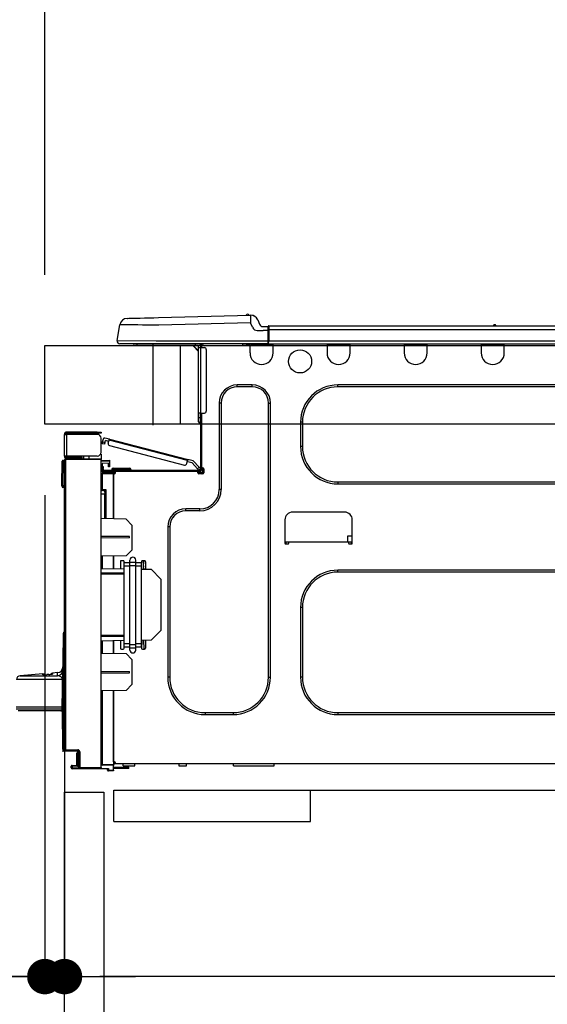
# Model space of a CAD drawing. Extents: x 0 to 26473, y -11045 to -2175.
# Drawn here: x 20495 to 20763, y -8327 to -7827 of the extents above; entities that cross this region are included whole.
import ezdxf

# ---------------------------------------------------------------- set-up
doc = ezdxf.new("R2010")
doc.units = 0
doc.header["$LTSCALE"] = 50
doc.header["$MEASUREMENT"] = 0
doc.linetypes.add('HIDDEN', pattern=[0.375, 0.25, -0.125])
doc.layers.get('0').update_dxf_attribs({"linetype": 'CONTINUOUS'})
doc.layers.get('DEFPOINTS').update_dxf_attribs({"color": 146, "linetype": 'CONTINUOUS'})
for name, color, linetype in [('121-キャビネット（中）', 253, 'HIDDEN'), ('126-甲板', 2, 'CONTINUOUS'), ('150-機器', 8, 'CONTINUOUS'), ('166-寸法B', 11, 'CONTINUOUS')]:
    doc.layers.add(name, color=color, linetype=linetype)
doc.styles.add('KH001', font='msgothic.ttc')
doc.dimstyles.new('KH1xx030', dxfattribs={"dimscale": 30, "dimtxt": 2, "dimasz": 0.6, "dimexe": 0.3, "dimexo": 1.2, "dimgap": 0.5, "dimtad": 3, "dimdec": 1, "dimdsep": 46, "dimlunit": 6, "dimtxsty": 'KH001', "dimblk": 'DOT', "dimcen": 1, "dimdle": 1, "dimclrd": 256, "dimclre": 256, "dimclrt": 256, "dimadec": 0, "dimazin": 0, "dimtfac": 1, "dimtdec": 1, "dimtix": 1, "dimtmove": 2, "dimatfit": 3, "dimldrblk": 'CLOSEDBLANK', "dimfxl": 1, "dimtolj": 1, "dimtzin": 0, "dimlwd": -1, "dimlwe": -1, "dimarcsym": 0})

# ---------------------------------------------------------------- blocks, each defined once
blk = doc.blocks.new('_Dot')
at = {"color": 0, "linetype": 'ByBlock', "lineweight": -2}
blk.add_line((-0.5, 0), (-1, 0), dxfattribs=at)
at = {"color": 0, "linetype": 'ByBlock', "const_width": 0.5}
blk.add_lwpolyline([(-0.25, 0, 1), (0.25, 0, 1)], format="xyb", close=True, dxfattribs=at)
blk = doc.blocks.new('*D64')
at = {"layer": '166-寸法B', "transparency": 16777216}
for p, q in [((20507.44, -7956.51), (20507.44, -7668.05)), ((21307.44, -7720.54), (21307.44, -7668.05)), ((20525.44, -7677.05), (21289.44, -7677.05))]:
    blk.add_line(p, q, dxfattribs=at)
at = {"layer": 'DEFPOINTS', "color": 0, "transparency": 16777216}
for p in [(21307.44, -7677.05), (21307.44, -7756.54), (20507.44, -7992.51)]:
    blk.add_point(p, dxfattribs=at)
at = {"layer": '166-寸法B', "transparency": 16777216, "xscale": 18, "yscale": 18, "zscale": 18, "rotation": 180}
blk.add_blockref('_Dot', (20507.44, -7677.05), dxfattribs=at)
at = {"layer": '166-寸法B', "transparency": 16777216, "xscale": 18, "yscale": 18, "zscale": 18}
blk.add_blockref('_Dot', (21307.44, -7677.05), dxfattribs=at)
at = {"layer": '166-寸法B', "transparency": 16777216, "insert": (20907.44, -7632.05), "char_height": 60, "attachment_point": 5, "style": 'KH001'}
blk.add_mtext('\\A1;800', dxfattribs=at)
blk = doc.blocks.new('_ClosedBlank')
at = {"color": 0, "linetype": 'ByBlock', "lineweight": -2}
for p, q in [((-1, 0.167), (0, 0)), ((-1, 0.167), (-1, -0.167)), ((0, 0), (-1, -0.167))]:
    blk.add_line(p, q, dxfattribs=at)
blk = doc.blocks.new('HT-F6S_D')
at = {"layer": '150-機器', "color": 13, "linetype": 'Continuous'}
for p, q in [((3.67, 12.98), (3.87, 12.98)), ((3.87, 12.98), (4.46, 13)), ((4.46, 13), (5.41, 13.02)), ((5.41, 13.02), (6.72, 13.06)), ((6.72, 13.06), (8.35, 13.1)), ((8.35, 13.1), (10.25, 13.15)), ((10.25, 13.15), (12.39, 13.2)), ((12.39, 13.2), (14.7, 13.26)), ((14.7, 13.26), (17.14, 13.33)), ((17.14, 13.33), (19.64, 13.39)), ((19.64, 13.39), (66.27, 14.62)), ((66.37, 10.7), (19.74, 9.48)), ((66.27, 14.62), (66.27, 14.54)), ((66.27, 14.54), (66.27, 14.32)), ((66.27, 14.32), (66.28, 13.96)), ((66.28, 13.96), (66.3, 13.47)), ((66.3, 13.47), (66.31, 12.88)), ((66.31, 12.88), (66.33, 12.2)), ((66.33, 12.2), (66.35, 11.46)), ((66.35, 11.46), (66.37, 10.7)), ((66.37, 14.62), (66.37, 14.62)), ((67.28, 8.51), (66.37, 10.7)), ((69.98, 12.21), (70.9, 10.02)), ((69.98, 12.21), (70.9, 10.02)), ((69.98, 12.21), (69.98, 12.21)), ((70.9, 10.02), (70.9, 10.02)), ((-1.45, 1.72), (-0.08, 9.72)), ((0.12, 9.72), (-0.08, 9.72)), ((0.72, 9.71), (0.12, 9.72)), ((1.71, 9.7), (0.72, 9.71)), ((3.06, 9.68), (1.71, 9.7)), ((4.76, 9.66), (3.06, 9.68)), ((6.76, 9.64), (4.76, 9.66)), ((9.02, 9.61), (6.76, 9.64)), ((11.5, 9.58), (9.02, 9.61)), ((14.15, 9.55), (11.5, 9.58)), ((16.92, 9.51), (14.15, 9.55)), ((19.74, 9.48), (16.92, 9.51)), ((67.28, 8.51), (67.81, 7.65)), ((67.81, 7.65), (68.43, 7.2)), ((68.43, 7.2), (69.74, 6.87)), ((69.74, 6.87), (72.7, 6.85)), ((72.7, 8.81), (75.31, 8.81)), ((75.31, 6.85), (72.7, 6.85)), ((75.31, 7.24), (75.31, 8.91)), ((75.31, 8.81), (75.31, 7.24)), ((75.31, 8.32), (75.31, 7.24)), ((75.31, 0.59), (75.31, 7.24)), ((75.61, 7.24), (75.31, 7.24)), ((75.61, 9.2), (429.43, 9.2)), ((75.61, 9.2), (75.61, 9.17)), ((75.61, 9.17), (75.61, 9.05)), ((75.61, 9.05), (75.61, 8.87)), ((75.61, 8.87), (75.61, 8.63)), ((75.61, 8.63), (75.61, 8.33)), ((75.61, 8.33), (75.61, 7.99)), ((75.61, 7.99), (75.61, 7.63)), ((75.61, 7.63), (75.61, 7.24)), ((75.61, 7.24), (75.61, 1.47)), ((75.61, 7.24), (429.43, 7.24)), ((189.82, 9.4), (191.08, 9.4)), ((190.4, 9.69), (190.49, 9.69)), ((190.49, 9.69), (190.49, 9.69)), ((-1.45, 1.72), (18.37, 1.47)), ((18.37, 0), (0, 0)), ((8.76, -0.88), (8.76, 0)), ((18.37, 1.47), (75.31, 1.47)), ((75.31, 0), (18.37, 0)), ((38.13, 0), (38.13, -0.88)), ((62.47, -0.74), (62.44, 0)), ((64.43, -0.69), (64.4, 0)), ((66.08, 0), (66.08, -0.69)), ((66.67, 0), (66.67, -0.1)), ((67.34, 0), (67.34, -0.1)), ((67.34, 0), (67.34, -0.1)), ((70.6, -0.1), (70.59, 0)), ((70.6, -0.1), (70.59, 0)), ((71.58, -0.1), (71.57, 0)), ((71.58, -0.1), (71.57, 0)), ((71.58, -0.1), (71.57, 0)), ((71.58, -0.1), (71.57, 0)), ((71.57, 0), (71.58, -0.1)), ((71.57, 0), (71.58, -0.1)), ((71.57, 0), (71.58, -0.1)), ((71.57, 0), (71.58, -0.1)), ((73.54, -0.1), (73.53, 0)), ((75.31, 0.59), (75.31, 0)), ((75.31, 0), (429.72, 0)), ((75.61, 1.47), (429.43, 1.47)), ((77.24, -0.1), (77.24, 0)), ((77.83, -0.69), (77.83, 0)), ((105.24, 0), (105.24, -0.69)), ((105.83, 0), (105.83, -0.1)), ((116.41, -0.1), (116.41, 0)), ((116.99, -0.69), (116.99, 0)), ((144.41, 0), (144.41, -0.69)), ((144.99, 0), (144.99, -0.1)), ((155.57, -0.1), (155.57, 0)), ((156.15, -0.69), (156.15, 0)), ((183.57, 0), (183.57, -0.69)), ((184.15, 0), (184.15, -0.1)), ((194.73, -0.1), (194.73, 0)), ((195.31, -0.69), (195.31, 0)), ((8.76, -0.88), (7.78, -0.88)), ((38.13, -0.88), (8.76, -0.88)), ((37.01, -0.88), (39.94, -3.82)), ((37.27, -0.88), (39.94, -3.56)), ((39.94, -0.88), (38.13, -0.88)), ((39.94, -1.86), (39.94, -0.88)), ((39.94, -35.15), (39.94, -1.86)), ((39.94, -1.86), (40.92, -1.86)), ((40.53, -0.1), (40.73, -0.1)), ((40.73, -0.1), (40.73, -0.29)), ((40.92, -0.49), (40.92, -0.88)), ((40.92, -0.88), (40.92, -1.86)), ((40.92, -1.86), (40.92, -35.15)), ((40.92, -1.86), (42.88, -1.86)), ((41.51, -0.2), (41.51, -1.86)), ((42.1, -0.2), (41.51, -0.2)), ((43.86, -2.84), (43.86, -34.17)), ((64.43, -0.69), (62.47, -0.74)), ((65, -0.67), (64.43, -0.69)), ((65.55, -0.66), (65, -0.67)), ((66.06, -0.65), (65.55, -0.66)), ((66.08, -0.64), (65.62, -0.66)), ((66.08, -0.64), (66.06, -0.65)), ((66.08, -0.69), (77.83, -0.69)), ((66.08, -0.69), (66.08, -4.6)), ((66.67, -0.1), (77.24, -0.1)), ((77.83, -4.6), (77.83, -0.69)), ((105.24, -0.69), (116.99, -0.69)), ((105.24, -0.69), (105.24, -4.6)), ((105.83, -0.1), (116.41, -0.1)), ((116.99, -4.6), (116.99, -0.69)), ((144.41, -0.69), (156.15, -0.69)), ((144.41, -0.69), (144.41, -4.6)), ((144.99, -0.1), (155.57, -0.1)), ((156.15, -4.6), (156.15, -0.69)), ((183.57, -0.69), (195.31, -0.69)), ((183.57, -0.69), (183.57, -4.6)), ((184.15, -0.1), (194.73, -0.1)), ((195.31, -4.6), (195.31, -0.69)), ((67.26, -20.85), (59.62, -20.85)), ((59.62, -21.83), (59.62, -20.85)), ((67.26, -21.83), (59.62, -21.83)), ((67.26, -21.83), (67.26, -20.85)), ((350.78, -20.85), (110.73, -20.85)), ((110.73, -21.83), (110.73, -20.85)), ((350.78, -21.83), (110.73, -21.83)), ((50.42, -30.06), (50.42, -74.11)), ((51.4, -30.06), (50.42, -30.06)), ((51.4, -30.06), (51.4, -74.11)), ((75.48, -30.06), (76.46, -30.06)), ((75.48, -169.47), (75.48, -30.06)), ((76.46, -169.47), (76.46, -30.06)), ((39.94, -37.5), (39.94, -35.15)), ((40.92, -35.15), (39.94, -35.15)), ((39.94, -37.5), (40.73, -37.5)), ((39.94, -39.65), (39.94, -37.5)), ((40.73, -35.15), (40.73, -37.5)), ((40.73, -37.5), (40.92, -37.5)), ((40.73, -37.5), (40.73, -40.43)), ((40.92, -35.15), (40.92, -63.73)), ((40.92, -35.15), (42.88, -35.15)), ((41.51, -35.15), (41.51, -63.05)), ((91.73, -39.85), (91.73, -52.18)), ((92.71, -39.85), (91.73, -39.85)), ((92.71, -39.85), (92.71, -52.18)), ((-11.55, -44.82), (-27.12, -44.82)), ((-11.55, -45.41), (-11.55, -44.82)), ((-11.55, -44.82), (-9.59, -44.82)), ((-9.59, -44.82), (-9.59, -45.41)), ((40.73, -40.43), (40.92, -40.43)), ((-28.2, -45.9), (-28.2, -46)), ((-28.2, -57.06), (-28.2, -46)), ((-28.2, -46), (-27.12, -46)), ((-27.61, -45.9), (-27.61, -46)), ((-27.12, -45.41), (-11.55, -45.41)), ((-27.12, -46), (-27.12, -57.06)), ((-11.55, -46), (-27.12, -46)), ((-17.82, -45.41), (-17.82, -46)), ((-13.12, -46), (-13.12, -45.41)), ((-9.59, -45.41), (-11.55, -45.41)), ((-9.59, -55.1), (-9.59, -47.95)), ((-8.89, -50.18), (-8.85, -50)), ((-8.85, -50), (-8.8, -49.81)), ((-8.8, -49.81), (-8.41, -48.3)), ((-8.8, -49.81), (-7.66, -50.11)), ((-5.41, -48.46), (-7.69, -47.87)), ((-7.66, -50.11), (-7.42, -49.16)), ((-5.71, -49.6), (-7.42, -49.16)), ((-5.95, -50.55), (-5.56, -49.03)), ((-5.56, -49.03), (-5.53, -48.92)), ((34.39, -59.36), (-5.56, -49.03)), ((-5.53, -48.92), (-5.51, -48.81)), ((-5.51, -48.81), (-5.48, -48.72)), ((-5.48, -48.72), (-5.46, -48.63)), ((-5.46, -48.63), (-5.44, -48.56)), ((-5.44, -48.56), (-5.43, -48.51)), ((-5.43, -48.51), (-5.42, -48.47)), ((-5.42, -48.47), (-5.41, -48.46)), ((-5.41, -48.46), (34.54, -58.8)), ((-9.04, -50.74), (-9.02, -50.69)), ((-9.04, -50.76), (-9.04, -50.74)), ((-7.91, -51.05), (-9.04, -50.76)), ((-9.02, -50.69), (-9, -50.6)), ((-9, -50.6), (-8.97, -50.48)), ((-8.97, -50.48), (-8.93, -50.34)), ((-8.93, -50.34), (-8.89, -50.18)), ((-7.9, -51.04), (-7.91, -51.05)), ((-7.89, -50.98), (-7.9, -51.04)), ((-7.86, -50.9), (-7.89, -50.98)), ((-7.83, -50.78), (-7.86, -50.9)), ((-7.8, -50.63), (-7.83, -50.78)), ((-7.75, -50.47), (-7.8, -50.63)), ((-7.71, -50.29), (-7.75, -50.47)), ((-7.66, -50.11), (-7.71, -50.29)), ((-5.25, -51.74), (32.8, -61.58)), ((92.71, -52.18), (91.73, -52.18)), ((-29.47, -72.06), (-29.31, -59.71)), ((-28.98, -72.06), (-28.82, -59.71)), ((-28.82, -59.71), (-28.82, -59.23)), ((-28.82, -59.23), (-28.64, -59.23)), ((-28.64, -59.71), (-28.82, -59.71)), ((-28.64, -59.71), (-28.64, -59.23)), ((-28.64, -59.23), (-28.2, -59.32)), ((-27.12, -57.06), (-28.2, -57.06)), ((-28.2, -57.06), (-28.2, -57.16)), ((-28.2, -206.33), (-28.2, -58.88)), ((-28.2, -58.88), (-27.71, -58.88)), ((-27.71, -58.39), (-9.59, -58.23)), ((-9.59, -58.72), (-27.71, -58.88)), ((-27.71, -58.88), (-27.71, -206.33)), ((-27.61, -57.06), (-27.61, -57.16)), ((-11.55, -57.06), (-27.12, -57.06)), ((-19.87, -57.65), (-27.12, -57.65)), ((-19.87, -58.23), (-27.12, -58.23)), ((-19.87, -57.06), (-19.87, -57.51)), ((-19.45, -57.51), (-19.87, -57.51)), ((-19.87, -58.23), (-19.87, -57.65)), ((-19.87, -57.65), (-19.38, -57.65)), ((-19.38, -58.23), (-19.87, -58.23)), ((-19.45, -57.51), (-19.45, -57.06)), ((-19.38, -57.51), (-19.45, -57.51)), ((-19.38, -57.65), (-19.38, -57.06)), ((-19.38, -57.65), (-19.38, -58.23)), ((-19.38, -58.32), (-19.38, -58.23)), ((-18.51, -57.06), (-18.51, -58.31)), ((-15.71, -58.29), (-15.71, -57.06)), ((-9.59, -56.08), (-9.86, -56.08)), ((-9.66, -55.59), (-9.59, -55.59)), ((-9.59, -56.08), (-9.59, -58.23)), ((-9.59, -58.23), (-9.59, -58.72)), ((-9.59, -215.3), (-9.59, -58.72)), ((-9.59, -59.27), (-5.29, -59.2)), ((-5.29, -59.68), (-9.59, -59.76)), ((-5.29, -59.2), (-5.29, -59.68)), ((-5.29, -59.68), (-5.29, -60.71)), ((34, -60.88), (34.39, -59.36)), ((36.61, -60.55), (34.24, -59.93)), ((34.42, -59.25), (34.39, -59.36)), ((34.45, -59.15), (34.42, -59.25)), ((34.47, -59.05), (34.45, -59.15)), ((34.49, -58.96), (34.47, -59.05)), ((34.51, -58.89), (34.49, -58.96)), ((34.53, -58.84), (34.51, -58.89)), ((34.54, -58.8), (34.53, -58.81)), ((34.53, -58.81), (34.53, -58.84)), ((37.24, -59.49), (34.54, -58.8)), ((37.24, -59.49), (40.25, -62.71)), ((-5.29, -60.71), (-9.1, -60.77)), ((-9.1, -60.77), (-9.1, -62.36)), ((-9.1, -62.36), (-8.52, -62.36)), ((-9.1, -63.34), (-9.1, -62.36)), ((-8.52, -63.34), (-9.1, -63.34)), ((-9.1, -63.73), (-9.1, -63.34)), ((-9.1, -63.73), (-9.1, -65.09)), ((-8.52, -62.36), (-8.52, -63.34)), ((-8.52, -63.73), (-8.52, -63.34)), ((-8.52, -65.1), (-8.52, -64.91)), ((-8.52, -64.91), (-7.93, -64.91)), ((40.34, -64.32), (-7.93, -64.32)), ((-2.25, -64.91), (-7.93, -64.91)), ((-6.56, -64.91), (-6.56, -65.13)), ((-5.87, -61.48), (-5.87, -61.09)), ((-5.29, -61.48), (-5.87, -61.48)), ((-5.87, -62.46), (-5.87, -61.48)), ((-5.29, -62.46), (-5.87, -62.46)), ((-5.36, -60.71), (-5.31, -60.88)), ((-5.31, -60.88), (-5.29, -61.09)), ((-5.29, -61.09), (-5.29, -61.48)), ((-5.29, -61.48), (-5.29, -62.46)), ((-4.21, -63.93), (-4.21, -64.32)), ((-1.27, -63.93), (-4.21, -63.93)), ((-3.43, -63.15), (-1.27, -63.15)), ((-2.25, -65.5), (-2.25, -64.91)), ((39.65, -64.91), (-2.25, -64.91)), ((-1.27, -63.15), (2.64, -63.15)), ((-1.27, -63.15), (-1.27, -63.93)), ((-1.27, -63.93), (-1.27, -64.32)), ((2.64, -63.93), (-1.27, -63.93)), ((2.64, -63.15), (4.8, -63.15)), ((2.64, -63.15), (2.64, -63.93)), ((2.64, -63.93), (2.64, -64.32)), ((5.58, -63.93), (2.64, -63.93)), ((5.58, -63.93), (5.58, -64.32)), ((39.4, -63.51), (36.61, -60.55)), ((39.4, -63.51), (40.25, -62.71)), ((39.53, -63.65), (39.4, -63.51)), ((39.65, -63.78), (39.53, -63.65)), ((39.77, -63.91), (39.65, -63.78)), ((40.34, -64.91), (39.65, -64.91)), ((39.65, -65.5), (39.65, -64.91)), ((39.87, -64.01), (39.77, -63.91)), ((39.95, -64.1), (39.87, -64.01)), ((40.02, -64.17), (39.95, -64.1)), ((40.05, -64.21), (40.02, -64.17)), ((40.07, -64.22), (40.05, -64.21)), ((40.92, -63.42), (40.07, -64.22)), ((40.25, -62.71), (40.38, -62.85)), ((40.38, -62.85), (40.51, -62.98)), ((40.51, -62.98), (40.63, -63.1)), ((40.63, -63.1), (40.73, -63.21)), ((40.73, -63.21), (40.81, -63.3)), ((40.81, -63.3), (40.87, -63.37)), ((40.87, -63.37), (40.91, -63.41)), ((40.91, -63.41), (40.92, -63.42)), ((41.51, -63.05), (41.51, -63.73)), ((41.51, -63.05), (42.1, -63.05)), ((42, -63.05), (42, -65.5)), ((42.59, -63.54), (42.59, -65.5)), ((-9.11, -66.18), (-9.59, -66.18)), ((-9.11, -65.7), (-3.33, -65.59)), ((-3.33, -66.08), (-9.11, -66.18)), ((-9.11, -66.18), (-9.11, -74)), ((-9.1, -65.09), (-3.33, -65.19)), ((-3.33, -65.59), (-3.33, -65.19)), ((-2.25, -65.4), (-3.33, -65.4)), ((-3.33, -65.59), (-3.33, -65.99)), ((-3.33, -65.74), (-2.32, -65.75)), ((-3.33, -88.93), (-3.33, -65.99)), ((-3.33, -65.99), (-2.74, -65.99)), ((-3.33, -66.08), (-3.33, -88.93)), ((42, -65.4), (39.65, -65.4)), ((41.8, -65.89), (39.85, -65.89)), ((42.1, -65.99), (40.14, -65.99)), ((-29.47, -72.06), (-28.98, -72.06)), ((-29.46, -72.55), (-29.47, -72.06)), ((-28.98, -72.06), (-28.2, -72.06)), ((-28.97, -72.55), (-28.98, -72.06)), ((-28.97, -73.03), (-28.97, -72.55)), ((-28.97, -72.55), (-28.2, -72.55)), ((-28.2, -73.03), (-28.97, -73.03)), ((-9.11, -74), (-9.59, -74)), ((-9.59, -74.47), (-9.23, -74.48)), ((-9.11, -74), (-7.16, -74)), ((-7.64, -74.49), (-9.1, -74.49)), ((-8.34, -74.49), (-7.64, -74.51)), ((-7.64, -75.34), (-7.64, -74.49)), ((-7.16, -74), (-7.16, -88.87)), ((51.4, -74.11), (50.42, -74.11)), ((110.73, -70.2), (110.73, -71.17)), ((110.73, -70.2), (350.78, -70.2)), ((110.73, -71.17), (350.78, -71.17)), ((-7.64, -76.46), (-9.59, -76.43)), ((-7.64, -75.34), (-7.64, -76.46)), ((-7.64, -88.86), (-7.64, -76.46)), ((40.63, -83.9), (33.48, -83.9)), ((33.48, -84.88), (33.48, -83.9)), ((40.63, -84.88), (33.48, -84.88)), ((40.63, -84.88), (40.63, -83.9)), ((3.13, -89.05), (-9.59, -88.82)), ((6.07, -92.09), (3.13, -89.05)), ((83.8, -89.48), (83.8, -101.23)), ((114.15, -85.57), (87.72, -85.57)), ((118.07, -101.23), (118.07, -89.48)), ((6.07, -92.09), (6.07, -104.8)), ((24.28, -93.1), (24.28, -169.47)), ((25.26, -93.1), (24.28, -93.1)), ((25.26, -93.1), (25.26, -169.47)), ((4.9, -98.01), (-9.59, -97.93)), ((4.9, -98.67), (-9.59, -98.75)), ((4.9, -98.67), (4.9, -98.01)), ((115.61, -97.71), (115.56, -100.64)), ((118.07, -97.71), (115.61, -97.71)), ((3.08, -107.79), (6.07, -104.8)), ((83.8, -100.64), (85.76, -100.64)), ((84.29, -100.64), (84.27, -101.72)), ((84.29, -101.72), (85.27, -101.72)), ((85.76, -101.23), (85.76, -100.64)), ((85.76, -100.64), (116.11, -100.64)), ((116.11, -100.64), (118.07, -100.64)), ((116.11, -100.64), (116.11, -101.23)), ((116.6, -101.72), (117.58, -101.72)), ((117.6, -101.72), (117.58, -100.64)), ((3.08, -107.79), (-9.59, -108.01)), ((-9.11, -108), (-9.11, -114.13)), ((-3.33, -114.23), (-3.33, -107.9)), ((-3.33, -107.9), (-3.33, -114.23)), ((5.09, -111.02), (5.09, -109.89)), ((8.03, -111.02), (8.03, -109.89)), ((-9.59, -114.12), (2.15, -114.33)), ((0.2, -110.73), (0.2, -114.29)), ((1.66, -110.24), (0.69, -110.24)), ((2.15, -111.36), (2.15, -110.73)), ((2.15, -113.04), (2.15, -111.36)), ((5.09, -111.36), (2.15, -111.36)), ((5.09, -113.04), (2.15, -113.04)), ((2.15, -152.53), (2.15, -113.04)), ((5.09, -111.02), (8.03, -111.02)), ((5.09, -112.7), (5.09, -111.02)), ((5.09, -152.88), (5.09, -112.7)), ((5.09, -112.7), (8.03, -112.7)), ((8.03, -112.7), (8.03, -111.02)), ((10.96, -111.36), (8.03, -111.36)), ((8.03, -152.88), (8.03, -112.7)), ((10.96, -113.04), (8.03, -113.04)), ((10.96, -110.73), (10.96, -111.36)), ((10.96, -113.04), (10.96, -111.36)), ((10.96, -152.53), (10.96, -113.04)), ((10.96, -114.48), (15.86, -114.57)), ((12.43, -110.24), (11.45, -110.24)), ((11.84, -114.5), (11.85, -114.35)), ((11.87, -112.78), (11.85, -114.35)), ((11.85, -114.5), (11.85, -114.35)), ((11.85, -114.35), (12.92, -114.35)), ((11.87, -112.71), (11.88, -112.62)), ((11.87, -112.76), (11.87, -112.71)), ((11.87, -112.78), (11.87, -112.76)), ((11.93, -112.78), (11.87, -112.78)), ((11.88, -112.19), (11.89, -112.01)), ((11.88, -112.36), (11.88, -112.19)), ((11.88, -112.5), (11.88, -112.36)), ((11.88, -112.62), (11.88, -112.5)), ((11.92, -110.24), (11.89, -111.82)), ((11.89, -111.82), (11.95, -111.82)), ((11.89, -112.01), (11.89, -111.82)), ((11.91, -114.35), (11.98, -110.24)), ((12.92, -110.73), (12.92, -114.52)), ((20.76, -119.64), (15.86, -114.57)), ((350.78, -115.03), (110.73, -115.03)), ((110.73, -116.01), (110.73, -115.03)), ((-9.59, -116.29), (2.15, -116.35)), ((2.15, -117.04), (-9.59, -117.1)), ((20.76, -119.64), (20.76, -145.66)), ((350.78, -116.01), (110.73, -116.01)), ((91.73, -134.03), (91.73, -169.47)), ((92.71, -134.03), (91.73, -134.03)), ((92.71, -134.03), (92.71, -169.47)), ((-29.06, -169.19), (-28.78, -149.49)), ((-28.78, -206.41), (-28.78, -147.12)), ((-28.3, -147.12), (-28.78, -147.12)), ((-28.69, -146.82), (-28.67, -146.79)), ((-28.67, -146.79), (-28.59, -146.72)), ((-28.65, -146.78), (-28.2, -146.31)), ((-28.59, -146.72), (-28.47, -146.6)), ((-28.47, -146.6), (-28.45, -146.58)), ((-28.2, -147.01), (-28.3, -147.12)), ((-28.3, -147.12), (-28.3, -206.41)), ((-9.59, -148.11), (2.15, -148.17)), ((2.15, -148.86), (-9.59, -148.92)), ((15.77, -150.64), (20.76, -145.66)), ((2.15, -150.88), (-9.59, -151.09)), ((-9.11, -151.08), (-9.11, -157.21)), ((-3.33, -157.31), (-3.33, -150.98)), ((-3.33, -150.98), (-3.33, -157.31)), ((0.2, -150.92), (0.2, -154.78)), ((2.15, -154.22), (2.15, -152.53)), ((5.09, -152.53), (2.15, -152.53)), ((5.09, -154.22), (2.15, -154.22)), ((2.15, -154.78), (2.15, -154.22)), ((5.09, -152.88), (8.03, -152.88)), ((5.09, -154.56), (5.09, -152.88)), ((5.09, -154.56), (8.03, -154.56)), ((5.09, -155.69), (5.09, -154.56)), ((10.96, -152.53), (8.03, -152.53)), ((8.03, -154.56), (8.03, -152.88)), ((10.96, -154.22), (8.03, -154.22)), ((8.03, -155.69), (8.03, -154.56)), ((15.77, -150.64), (10.96, -150.73)), ((10.96, -154.22), (10.96, -152.53)), ((10.96, -154.22), (10.96, -154.78)), ((11.13, -155.15), (11.21, -150.72)), ((12.3, -155.27), (12.14, -150.71)), ((12.92, -150.69), (12.92, -154.78)), ((-9.59, -157.2), (3.13, -157.42)), ((0.69, -155.27), (1.66, -155.27)), ((6.07, -160.46), (3.13, -157.42)), ((11.45, -155.27), (12.43, -155.27)), ((6.07, -160.46), (6.07, -173.18)), ((-39.14, -167.75), (-50.78, -168.72)), ((-50.78, -168.72), (-31.72, -168.72)), ((-39.14, -168.28), (-39.14, -167.75)), ((-36.21, -168.06), (-37.18, -168.14)), ((-34.25, -167.87), (-34.36, -167.89)), ((-31.68, -167.12), (-34.25, -167.34)), ((-34.25, -167.34), (-34.25, -167.54)), ((-34.25, -167.54), (-34.25, -167.87)), ((-31.72, -168.72), (-31.71, -168.57)), ((-31.71, -168.57), (-31.7, -168.07)), ((-31.7, -168.07), (-31.69, -167.37)), ((-31.69, -167.37), (-31.68, -167.12)), ((-31.68, -167.12), (-31.68, -167.14)), ((-9.59, -166.46), (4.9, -166.54)), ((-9.59, -167.28), (4.9, -167.2)), ((4.9, -167.2), (4.9, -166.54)), ((25.26, -169.47), (24.28, -169.47)), ((75.48, -169.47), (76.46, -169.47)), ((92.71, -169.47), (91.73, -169.47)), ((-29.13, -170.64), (-52.58, -170.64)), ((-29.24, -175.72), (-29.13, -170.64)), ((-29.04, -170.65), (-29.12, -175.73)), ((3.08, -176.17), (6.07, -173.18)), ((-29.39, -184.53), (-29.24, -175.72)), ((-29.12, -175.73), (-29.26, -184.54)), ((3.08, -176.17), (-9.59, -176.39)), ((-9.11, -176.38), (-9.11, -213.72)), ((-3.33, -212.45), (-3.33, -176.28)), ((-3.33, -176.28), (-3.33, -213.82)), ((-52.77, -184.55), (-29.39, -184.55)), ((-29.39, -184.54), (-29.39, -184.53)), ((-29.39, -184.55), (-29.39, -184.54)), ((-29.32, -184.27), (-29.31, -184.18)), ((-29.32, -184.55), (-29.32, -184.27)), ((-29.32, -184.57), (-29.32, -184.55)), ((-29.32, -184.55), (-29.32, -184.55)), ((-29.31, -185.54), (-29.32, -184.57)), ((-29.31, -184.15), (-29.3, -184.14)), ((-29.31, -184.18), (-29.31, -184.15)), ((-29.3, -184.14), (-29.3, -184.14)), ((-29.3, -184.14), (-29.29, -184.14)), ((-29.29, -184.14), (-29.29, -184.15)), ((-29.29, -184.15), (-29.29, -184.17)), ((-29.29, -184.17), (-29.28, -184.27)), ((-29.28, -184.27), (-29.27, -184.39)), ((-29.27, -184.39), (-29.27, -184.54)), ((-29.27, -184.54), (-29.25, -185.54)), ((-29.26, -184.55), (-29.26, -184.54)), ((-29.26, -184.54), (-29.26, -184.54)), ((-29.26, -184.54), (-29.26, -184.54)), ((-29.26, -184.54), (-29.26, -184.55)), ((-28.78, -184.55), (-29.26, -184.55)), ((-52.76, -185.54), (-29.31, -185.54)), ((-30.21, -186.5), (-51.78, -186.5)), ((-30.21, -186.5), (-29.62, -186.27)), ((-29.62, -186.27), (-29.46, -186.08)), ((-29.46, -186.08), (-29.36, -185.87)), ((-29.36, -185.87), (-29.34, -185.78)), ((-28.97, -206.1), (-29.25, -186.02)), ((43.27, -187.48), (43.27, -188.46)), ((43.27, -187.48), (57.47, -187.48)), ((43.27, -188.46), (57.47, -188.46)), ((57.47, -187.48), (57.47, -188.46)), ((110.73, -187.48), (110.73, -188.46)), ((110.73, -187.48), (350.78, -187.48)), ((110.73, -188.46), (350.78, -188.46)), ((-28.97, -206.1), (-28.97, -207.36)), ((-28.78, -206.41), (-28.3, -206.41)), ((-28.3, -206.41), (-28.19, -206.41)), ((-21.09, -207.03), (-28.3, -206.9)), ((-28.2, -206.33), (-27.71, -206.33)), ((-27.5, -207.06), (-27.99, -207.06)), ((-27.71, -206.33), (-21.44, -206.38)), ((-21.44, -206.87), (-27.71, -206.82)), ((-27.5, -207.06), (-27.5, -206.91)), ((-21.26, -207.06), (-27.5, -207.06)), ((-21.93, -214.24), (-21.93, -208.08)), ((-21.45, -208.08), (-21.93, -208.08)), ((-21.45, -208.08), (-21.45, -214.72)), ((-20.95, -208.08), (-21.45, -208.08)), ((-21.44, -207.59), (-20.95, -207.59)), ((-21.26, -207.04), (-21.26, -207.02)), ((-21.26, -207.06), (-21.26, -207.04)), ((-21.11, -207.05), (-21.26, -207.06)), ((-21.06, -207.06), (-21.12, -207.05)), ((-21.07, -207.04), (-21.11, -207.05)), ((-20.47, -207.36), (-20.95, -207.36)), ((-20.95, -215.2), (-20.95, -207.36)), ((-20.47, -207.36), (-20.47, -215.2)), ((-24.77, -214.77), (-24.29, -214.77)), ((-24.77, -215.51), (-24.77, -214.77)), ((-24.29, -214.28), (-21.93, -214.24)), ((-21.45, -214.72), (-24.29, -214.77)), ((-24.29, -214.77), (-24.29, -215.51)), ((-20.47, -215.2), (-20.95, -215.2)), ((-20.47, -215.2), (-9.59, -215.3)), ((-9.59, -213.72), (-9.11, -213.72)), ((-9.11, -213.72), (-3.33, -213.82)), ((-3.33, -214.31), (-9.11, -214.21)), ((-3.33, -212.45), (-2.74, -212.45)), ((-3.33, -212.94), (-2.74, -212.94)), ((-3.33, -213.52), (-2.74, -213.52)), ((-3.33, -213.82), (-3.33, -214.31)), ((-3.33, -216.66), (-3.33, -214.31)), ((-2.74, -212.45), (-2.74, -212.94)), ((-2.74, -213.52), (-2.74, -212.94)), ((-2.74, -212.94), (-2.25, -212.94)), ((-2.25, -213.52), (-2.74, -213.52)), ((-2.25, -212.93), (-2.25, -212.94)), ((-2.25, -213.52), (-2.25, -212.94)), ((416.18, -213.52), (-2.25, -213.52)), ((1.66, -214.5), (1.66, -213.52)), ((1.66, -214.5), (7.54, -214.5)), ((7.54, -214.5), (7.54, -213.52)), ((29.86, -213.52), (29.86, -214.5)), ((29.86, -214.5), (33.78, -214.5)), ((33.78, -214.5), (33.78, -213.52)), ((57.66, -214.5), (57.66, -213.52)), ((57.66, -214.5), (78.42, -214.5)), ((78.42, -214.5), (78.42, -213.52)), ((-24.77, -215.51), (-24.29, -215.51)), ((-24.29, -215.51), (-20.79, -215.57)), ((-6.27, -216.31), (-24.29, -216)), ((-9.59, -215.79), (-20.47, -215.69)), ((-9.59, -215.3), (-9.59, -215.79)), ((-9.59, -215.76), (-5.78, -215.83)), ((-6.27, -216.66), (-6.27, -216.31)), ((-5.78, -216.66), (-6.27, -216.66)), ((-5.78, -215.83), (-5.78, -216.66)), ((-5.78, -216.66), (-3.33, -216.66)), ((-3.33, -217.15), (-5.78, -217.15)), ((-3.33, -215.29), (2.55, -215.29)), ((2.55, -215.87), (-3.33, -215.87)), ((-3.33, -216.66), (-3.33, -217.15)), ((2.55, -215.29), (2.55, -215.87)), ((2.55, -215.29), (4.5, -215.29)), ((4.5, -215.87), (2.55, -215.87)), ((4.5, -215.87), (4.5, -215.29))]:
    blk.add_line(p, q, dxfattribs=at)
for points in [[(-7.16, -74), (-7.22, -74.07), (-7.28, -74.13), (-7.33, -74.18), (-7.39, -74.24), (-7.44, -74.29), (-7.49, -74.34), (-7.53, -74.38), (-7.56, -74.42), (-7.59, -74.45), (-7.61, -74.47), (-7.63, -74.48), (-7.64, -74.49), (-7.64, -74.49)], [(-28.97, -206.1), (-28.96, -206.1), (-28.92, -206.1), (-28.87, -206.1), (-28.79, -206.1), (-28.78, -206.1)], [(-21.93, -214.24), (-21.93, -214.25), (-21.91, -214.26), (-21.9, -214.28), (-21.87, -214.3), (-21.84, -214.34), (-21.8, -214.38), (-21.75, -214.42), (-21.71, -214.47), (-21.65, -214.52), (-21.59, -214.58), (-21.54, -214.64), (-21.48, -214.7), (-21.45, -214.72)], [(-5.78, -215.83), (-5.85, -215.89), (-5.91, -215.95), (-5.96, -216.01), (-6.02, -216.06), (-6.07, -216.11), (-6.12, -216.16), (-6.16, -216.2), (-6.19, -216.24), (-6.22, -216.27), (-6.24, -216.29), (-6.26, -216.3), (-6.27, -216.31), (-6.27, -216.31)]]:
    blk.add_lwpolyline(points, dxfattribs=at)
blk.add_circle((91.54, -8.91), 5.87, dxfattribs=at)
for centre, radius, start, end in [((64.9, 14.28), 0.784, 23.5498, 159.4502), ((64.9, 14.28), 0.784, 23.5498, 92.5103), ((3.78, 9.06), 3.92, 91.5, 170.3266), ((66.37, 10.7), 3.92, 22.6199, 91.5), ((66.37, 10.7), 3.92, 22.6199, 87.6957), ((72.7, 10.77), 1.96, 202.6196, 270), ((72.7, 10.77), 1.96, 202.6203, 270), ((75.61, 8.91), 0.294, 90, 180), ((189.43, 9.69), 0.49, 270, 323.1301), ((190.4, 8.96), 0.734, 90, 143.1301), ((190.49, 8.96), 0.734, 36.8699, 90), ((191.47, 9.69), 0.49, 216.8699, 270), ((191.47, 9.69), 0.49, 216.8699, 270), ((0, 1.47), 1.47, 170.3266, 270), ((7.78, 0.1), 0.979, 185.7392, 270), ((78.71, -0.05), 3.46, 153.842, 169.2883), ((39.94, -0.88), 0.979, 0, 64.1581), ((40.34, -0.49), 0.587, 0, 56.4427), ((40.34, -0.49), 1.17, 0, 24.6243), ((42.1, 0.29), 0.49, 270, 323.1301), ((42.88, -2.84), 0.979, 0, 90), ((71.96, -4.6), 5.87, 180, 0), ((111.12, -4.6), 5.87, 180, 0), ((150.28, -4.6), 5.87, 180, 0), ((189.44, -4.6), 5.87, 180, 0), ((59.62, -30.06), 9.2, 90, 180), ((59.62, -30.06), 8.22, 90, 180), ((67.26, -30.06), 9.2, 0, 90), ((67.26, -30.06), 8.22, 0, 90), ((110.73, -39.85), 18.99, 90, 180), ((110.73, -39.85), 18.01, 90, 180), ((42.88, -34.17), 0.979, 270, 0), ((40.73, -39.65), 0.783, 180, 270), ((-27.12, -45.9), 1.08, 90, 180), ((-27.12, -45.9), 0.49, 90, 180), ((-11.55, -47.95), 1.96, 0, 90), ((-7.84, -48.44), 0.587, 75.5, 165.5), ((-5.01, -50.79), 0.979, 165.5, 255.5), ((110.73, -52.18), 18.99, 180, 270), ((110.73, -52.18), 18.01, 180, 270), ((-28.82, -59.72), 0.49, 90, 179.25), ((-29.06, -69.06), 9.34, 88.4993, 91.5007), ((-28.61, -60.42), 0.705, 53.7718, 92.6206), ((-27.12, -57.16), 1.08, 180, 270), ((-27.71, -58.88), 0.49, 90.5, 180), ((-13.68, -58.64), 14.03, 179.0003, 180.9997), ((-27.12, -57.16), 0.49, 180, 270), ((-11.55, -55.1), 1.96, 270, 0), ((-7.93, -63.73), 1.17, 180, 270), ((-7.93, -63.73), 0.587, 180, 270), ((-6.29, -61.06), 0.414, 356.0965, 55.8364), ((-3.43, -63.93), 0.783, 90, 180), ((4.8, -63.93), 0.783, 0, 90), ((33.05, -60.64), 0.979, 255.5, 345.5), ((40.34, -63.73), 0.587, 270, 0), ((40.34, -63.73), 1.17, 270, 0), ((42.1, -63.54), 0.49, 0, 90), ((-9.1, -66.18), 0.49, 91, 180), ((-2.1, -65.94), 7.02, 178.0016, 181.9984), ((-2.74, -65.5), 0.49, 270, 0), ((40.14, -65.5), 0.49, 180, 270), ((41.51, -65.5), 0.49, 270, 0), ((42.1, -65.5), 0.49, 270, 0), ((-29.22, -63.2), 9.36, 268.5011, 271.4989), ((-28.97, -72.55), 0.49, 180.75, 270), ((-9.1, -74), 0.49, 180, 270), ((-2.09, -74.13), 7.02, 179.0015, 182.9981), ((40.63, -74.11), 9.79, 270, 0), ((40.63, -74.11), 10.77, 270, 0), ((33.48, -93.1), 9.2, 90, 180), ((33.48, -93.1), 8.22, 90, 180), ((87.72, -89.48), 3.92, 90, 180), ((114.15, -89.48), 3.92, 0, 90), ((84.29, -101.23), 0.49, 180, 270), ((85.27, -101.23), 0.49, 270, 0), ((116.6, -101.23), 0.49, 180, 270), ((117.58, -101.23), 0.49, 270, 0), ((6.56, -109.89), 1.47, 90, 180), ((6.56, -109.89), 1.47, 0, 90), ((0.69, -110.73), 0.49, 90, 180), ((1.66, -110.73), 0.49, 0, 90), ((11.45, -110.73), 0.49, 90, 180), ((12.43, -110.73), 0.49, 0, 90), ((110.73, -134.03), 18.99, 90, 180), ((110.73, -134.03), 18.01, 90, 180), ((-28.29, -147.12), 0.49, 136, 180), ((-28.55, -146.96), 0.196, 135, 173.5462), ((-21.48, -139.89), 9.94, 223.9033, 226.6897), ((0.69, -154.78), 0.49, 180, 270), ((1.66, -154.78), 0.49, 270, 0), ((11.45, -154.78), 0.49, 180, 270), ((12.43, -154.78), 0.49, 270, 0), ((6.56, -155.69), 1.47, 180, 270), ((6.56, -155.69), 1.47, 270, 0), ((-31.93, -164.2), 2.94, 274.6786, 359.2), ((-50.62, -170.67), 1.96, 94.7636, 179.2), ((-39.06, -168.72), 0.979, 31.072, 94.7371), ((-39.12, -162.76), 5.52, 269.7408, 275.7037), ((-39.45, -156.88), 11.41, 272.1215, 274.4159), ((-43.66, -91.52), 76.9, 273.7962, 274.8311), ((-38.44, -134.83), 33.31, 273.8399, 277.2241), ((-39.23, -125.5), 42.67, 274.0631, 276.5531), ((-34.17, -168.31), 0.979, 94.7373, 159.0928), ((-31.95, -165.79), 2.94, 274.5374, 359.1922), ((-31.65, -171.35), 2.64, 29.3305, 91.3255), ((-30.6, -169.15), 1.54, 323.7536, 358.5087), ((-30.84, -170.96), 1.74, 10.6053, 31.1407), ((2.19, -169.59), 31.26, 179.2673, 181.9375), ((43.27, -169.47), 18.99, 180, 270), ((43.27, -169.47), 18.01, 180, 270), ((57.47, -169.47), 18.99, 270, 0), ((57.47, -169.47), 18.01, 270, 0), ((110.73, -169.47), 18.99, 180, 270), ((110.73, -169.47), 18.01, 180, 270), ((-29.37, -173.91), 3.28, 84.208, 85.8126), ((-29.4, -185.02), 0.488, 87.1945, 88.9046), ((-29.4, -184.52), 0.0217, 283.9455, 337.3408), ((-30.51, -184.17), 1.19, 342.3369, 355.2256), ((-29.45, -176.44), 8.11, 270.9232, 271.2866), ((-28, -184.38), 1.27, 180.4344, 187.1014), ((-29.32, -185.67), 1.14, 86.7917, 86.9534), ((-30.21, -187.48), 0.979, 0.8, 90), ((-30.21, -185.54), 0.908, 344.5539, 359.8665), ((-29.67, -186.03), 0.414, 1.7341, 37.5465), ((-29.43, -178.21), 7.33, 271.014, 271.4127), ((-142.05, -186.2), 112.8, 0.0902, 0.3343), ((-27.99, -206.08), 0.979, 180.8, 270), ((-28.29, -206.41), 0.49, 180, 269), ((-21.29, -206.66), 7.01, 178.0009, 181.9991), ((-27.71, -206.33), 0.49, 180, 269.5), ((-13.69, -206.57), 14.03, 179.0002, 180.9998), ((-21.44, -208.08), 0.49, 90, 180), ((-14.43, -207.96), 7.02, 177.0019, 180.9984), ((-21.44, -207.36), 0.979, 0, 89.5), ((-7.41, -206.63), 14.02, 179, 181), ((-21.44, -207.36), 0.49, 0, 89.5), ((-24.28, -214.77), 0.49, 91, 180), ((-17.28, -214.53), 7.01, 178.0009, 181.9991), ((-20.46, -215.2), 0.49, 180, 269.5), ((-6.46, -215.45), 14.01, 178.999, 181.001), ((-9.1, -213.72), 0.49, 180, 269), ((-2.1, -213.96), 7.02, 178.0016, 181.9984), ((-2.74, -212.94), 0.49, 0, 90), ((-24.28, -215.51), 0.49, 180, 269), ((-17.28, -215.75), 7.02, 178.001, 181.999), ((-5.78, -216.66), 0.49, 180, 270), ((1.23, -216.78), 7.02, 179.0014, 182.9984)]:
    blk.add_arc(centre, radius, start, end, dxfattribs=at)
at = {"layer": 'DEFPOINTS', "color": 13, "linetype": 'Continuous'}
blk.add_line((16.8, -41.29), (16.8, 0), dxfattribs=at)
blk = doc.blocks.new('*D66')
at = {"layer": '166-寸法B', "linetype": 'ByBlock', "transparency": 16777216}
for p, q in [((20507.44, -8068.51), (20507.44, -8322.32)), ((20517.44, -8068.51), (20517.44, -8322.32)), ((20368.22, -8313.32), (20507.44, -8313.32)), ((20489.44, -8313.32), (20471.44, -8313.32)), ((20507.44, -8313.32), (20517.44, -8313.32)), ((20507.44, -8313.32), (20517.44, -8313.32)), ((20535.44, -8313.32), (20553.44, -8313.32))]:
    blk.add_line(p, q, dxfattribs=at)
at = {"layer": 'DEFPOINTS', "color": 0, "transparency": 16777216}
for p in [(20507.44, -8032.51), (20517.44, -8032.51), (20517.44, -8313.32)]:
    blk.add_point(p, dxfattribs=at)
at = {"layer": '166-寸法B', "transparency": 16777216, "xscale": 18, "yscale": 18, "zscale": 18}
blk.add_blockref('_Dot', (20507.44, -8313.32), dxfattribs=at)
at = {"layer": '166-寸法B', "transparency": 16777216, "xscale": 18, "yscale": 18, "zscale": 18, "rotation": 180}
blk.add_blockref('_Dot', (20517.44, -8313.32), dxfattribs=at)
at = {"layer": '166-寸法B', "transparency": 16777216, "insert": (20416.88, -8268.32), "char_height": 60, "attachment_point": 5, "style": 'KH001'}
blk.add_mtext('\\A1;10', dxfattribs=at)
blk = doc.blocks.new('*D69')
at = {"layer": '166-寸法B', "transparency": 16777216}
for p, q in [((20517.44, -8068.51), (20517.44, -8322.32)), ((21157.44, -8068.51), (21157.44, -8322.32)), ((21139.44, -8313.32), (20535.44, -8313.32))]:
    blk.add_line(p, q, dxfattribs=at)
at = {"layer": 'DEFPOINTS', "color": 0, "transparency": 16777216}
for p in [(20517.44, -8032.51), (21157.44, -8032.51), (20517.44, -8313.32)]:
    blk.add_point(p, dxfattribs=at)
at = {"layer": '166-寸法B', "transparency": 16777216, "xscale": 18, "yscale": 18, "zscale": 18, "rotation": 180}
blk.add_blockref('_Dot', (20517.44, -8313.32), dxfattribs=at)
at = {"layer": '166-寸法B', "transparency": 16777216, "xscale": 18, "yscale": 18, "zscale": 18}
blk.add_blockref('_Dot', (21157.44, -8313.32), dxfattribs=at)
at = {"layer": '166-寸法B', "transparency": 16777216, "insert": (20837.44, -8268.32), "char_height": 60, "attachment_point": 5, "style": 'KH001'}
blk.add_mtext('\\A1;640', dxfattribs=at)
blk = doc.blocks.new('*D254')
at = {"layer": '166-寸法B', "transparency": 16777216}
for p, q in [((20527.44, -7187.91), (20527.44, -7481.73)), ((20507.44, -7956.51), (20507.44, -7463.73)), ((20489.44, -7472.73), (20471.44, -7472.73)), ((20507.44, -7472.73), (20527.44, -7472.73)), ((20545.44, -7472.73), (20563.44, -7472.73))]:
    blk.add_line(p, q, dxfattribs=at)
at = {"layer": 'DEFPOINTS', "color": 0, "transparency": 16777216}
for p in [(20527.44, -7151.91), (20527.44, -7472.73), (20507.44, -7992.51)]:
    blk.add_point(p, dxfattribs=at)
at = {"layer": '166-寸法B', "transparency": 16777216, "xscale": 18, "yscale": 18, "zscale": 18}
blk.add_blockref('_Dot', (20507.44, -7472.73), dxfattribs=at)
at = {"layer": '166-寸法B', "transparency": 16777216, "xscale": 18, "yscale": 18, "zscale": 18, "rotation": 180}
blk.add_blockref('_Dot', (20527.44, -7472.73), dxfattribs=at)
at = {"layer": '166-寸法B', "transparency": 16777216, "insert": (20460.68, -7427.73), "char_height": 60, "attachment_point": 5, "style": 'KH001'}
blk.add_mtext('\\A1;20', dxfattribs=at)

msp = doc.modelspace()

# ---------------------------------------------------------------- linework, layer by layer
at = {"layer": '121-キャビネット（中）', "linetype": 'Continuous', "ltscale": 2}
msp.add_line((20542.44, -8218.51), (21141.44, -8218.51), dxfattribs=at)
at = {"layer": '121-キャビネット（中）', "linetype": 'Continuous'}
for p, q in [((20542.44, -8234.51), (20542.44, -8218.51)), ((20542.44, -8218.51), (20642.44, -8218.51)), ((20642.44, -8234.51), (20642.44, -8218.51)), ((20542.44, -8234.51), (20642.44, -8234.51))]:
    msp.add_line(p, q, dxfattribs=at)
msp.add_lwpolyline([(20517.44, -8219.51), (20537.44, -8219.51), (20537.44, -8752.51), (20517.44, -8752.51)], close=True, dxfattribs=at)
at = {"layer": '126-甲板'}
msp.add_line((20576.44, -8032.51), (20576.44, -7992.51), dxfattribs=at)
msp.add_lwpolyline([(20507.44, -7992.51), (21307.44, -7992.51), (21307.44, -8032.51), (20507.44, -8032.51)], close=True, dxfattribs=at)

# ---------------------------------------------------------------- block references
at = {"layer": '150-機器'}
msp.add_blockref('HT-F6S_D', (20545.63, -7991.63), dxfattribs=at)

# ---------------------------------------------------------------- dimensions: what is measured, and where the dimension line sits
at = {"layer": '166-寸法B'}
dim = msp.add_linear_dim(base=(20527.44, -7472.73), p1=(20507.44, -7992.51), p2=(20527.44, -7151.91), dimstyle='KH1xx030', dxfattribs=at)
dim.commit()
dim.dimension.update_dxf_attribs({"geometry": '*D254', "text_midpoint": (20460.68, -7427.73), "dimtype": 128})
for base, p1, p2, picture, middle in [((21307.44, -7677.05), (20507.44, -7992.51), (21307.44, -7756.54), '*D64', (20907.44, -7632.05)), ((20517.44, -8313.32), (21157.44, -8032.51), (20517.44, -8032.51), '*D69', (20837.44, -8268.32))]:
    dim = msp.add_linear_dim(base=base, p1=p1, p2=p2, dimstyle='KH1xx030', dxfattribs=at)
    dim.commit()
    dim.dimension.update_dxf_attribs({"geometry": picture, "text_midpoint": middle})
dim = msp.add_linear_dim(base=(20517.44, -8313.32), p1=(20507.44, -8032.51), p2=(20517.44, -8032.51), dimstyle='KH1xx030', override={"dimtmove": 1, "dimfxl": 0.5, "dimarcsym": 1}, dxfattribs=at)
dim.commit()
dim.dimension.update_dxf_attribs({"geometry": '*D66', "text_midpoint": (20416.88, -8287.55), "dimtype": 128})

doc.saveas('drawing.dxf')
